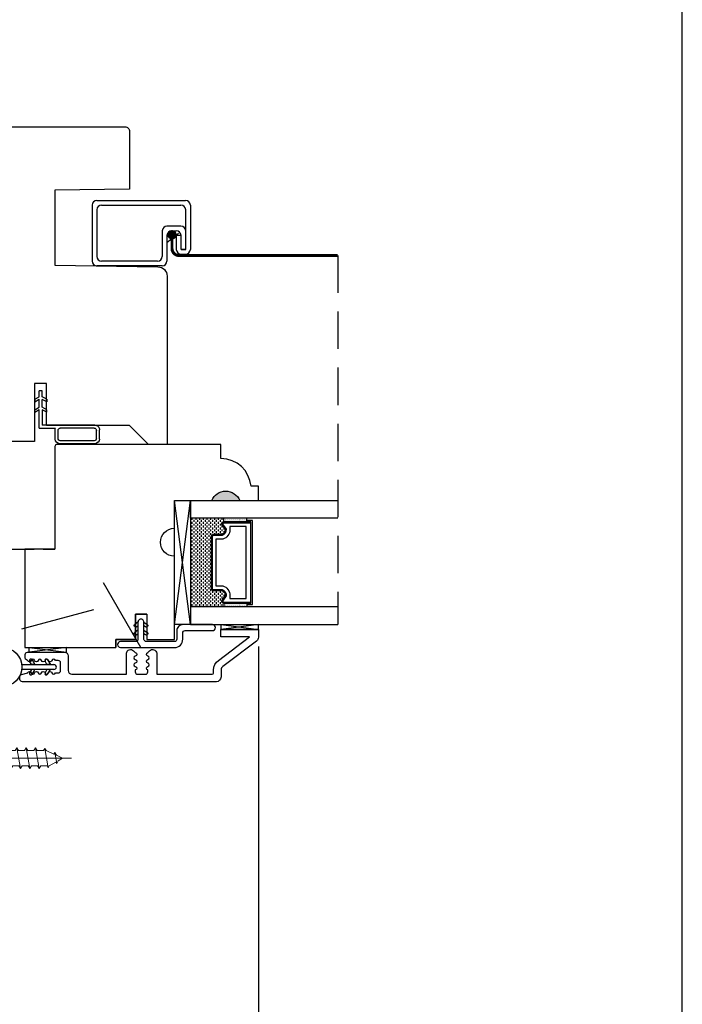
# Model space of a CAD drawing. Units: millimetres. Extents: x 43335.2 to 43365.2, y 42673.6 to 42693.6.
# Drawn here: x 43360.8 to 43365.2, y 42680.4 to 42687 of the extents above; entities that cross this region are included whole.
import ezdxf

# ---------------------------------------------------------------- set-up
doc = ezdxf.new("R2010")
doc.units = ezdxf.units.MM
doc.linetypes.add('CENTER', pattern=[2, 1.25, -0.25, 0.25, -0.25])
doc.linetypes.add('HIDDEN', pattern=[0.375, 0.25, -0.125])
for name, color, linetype in [('0010010007', 7, 'Continuous'), ('FLEX', 4, 'Continuous'), ('RIGID', 2, 'Continuous'), ('Screw', 7, 'Continuous')]:
    doc.layers.add(name, color=color, linetype=linetype)
doc.styles.add('DIMTXT', font='lc______.ttf', dxfattribs={"width": 0.6, "oblique": 5})
doc.dimstyles.new('KNIFE', dxfattribs={"dimscale": 0, "dimtxt": 0.3, "dimasz": 0.06, "dimexe": 0.04, "dimexo": 0.0625, "dimgap": 0.025, "dimtad": 0, "dimtih": 1, "dimtoh": 1, "dimdec": 3, "dimzin": 0, "dimdsep": 46, "dimtxsty": 'DIMTXT', "dimblk": 'OBLIQUE', "dimcen": 0, "dimclrd": 256, "dimclre": 256, "dimclrt": 256, "dimadec": 0, "dimazin": 0, "dimtfac": 1, "dimtdec": 3, "dimtofl": 0, "dimtmove": 0, "dimatfit": 3, "dimldrblk": 'CLOSED', "dimfxl": 1, "dimfrac": 2, "dimtolj": 1, "dimtzin": 0, "dimlwd": -1, "dimlwe": -1, "dimarcsym": 0})

# ---------------------------------------------------------------- blocks, each defined once
blk = doc.blocks.new('6 x 1 PH')
at = {"layer": 'Screw', "color": 7, "linetype": 'CENTER', "lineweight": 9}
blk.add_line((0, -1.06), (0, 0.1732), dxfattribs=at)
at = {"layer": 'Screw', "color": 7, "lineweight": 9}
for p, q in [((0.045, 0.1), (-0.045, 0.1)), ((0.13, 0.045), (-0.13, 0.045)), ((-0.13, 0.045), (-0.13, 0)), ((0.13, 0), (-0.13, 0)), ((0.13, 0.045), (0.13, 0)), ((0.07, -0.013), (-0.07, -0.0374)), ((-0.07, -0.0374), (-0.0515, -0.0267)), ((-0.07, -0.0374), (-0.0515, -0.0481)), ((-0.0515, -0.0267), (-0.0515, 0)), ((-0.0515, -0.0887), (-0.0515, -0.0481)), ((0.0515, -0.0023), (0.0515, 0)), ((0.07, -0.013), (0.0515, -0.0023)), ((0.07, -0.013), (0.0515, -0.0237)), ((0.0515, -0.0643), (0.0515, -0.0237)), ((0.07, -0.075), (0.0515, -0.0643)), ((0.07, -0.075), (-0.07, -0.0994)), ((-0.07, -0.0994), (-0.0515, -0.0887)), ((-0.07, -0.0994), (-0.0515, -0.1101)), ((-0.0515, -0.1507), (-0.0515, -0.1101)), ((0.07, -0.075), (0.0515, -0.0857)), ((0.0515, -0.1263), (0.0515, -0.0857)), ((0.07, -0.137), (0.0515, -0.1263)), ((0.07, -0.137), (-0.07, -0.1614)), ((-0.07, -0.1614), (-0.0515, -0.1507)), ((-0.07, -0.1614), (-0.0515, -0.1721)), ((-0.0515, -0.2127), (-0.0515, -0.1721)), ((0.07, -0.137), (0.0515, -0.1477)), ((0.0515, -0.1883), (0.0515, -0.1477)), ((0.07, -0.199), (0.0515, -0.1883)), ((0.07, -0.199), (-0.07, -0.2234)), ((-0.07, -0.2234), (-0.0515, -0.2127)), ((-0.07, -0.2234), (-0.0515, -0.2341)), ((0.07, -0.261), (-0.07, -0.2854)), ((-0.0515, -0.2747), (-0.0515, -0.2341)), ((0.07, -0.199), (0.0515, -0.2097)), ((0.0515, -0.2503), (0.0515, -0.2097)), ((0.07, -0.261), (0.0515, -0.2503)), ((0.07, -0.261), (0.0515, -0.2717)), ((-0.07, -0.2854), (-0.0515, -0.2747)), ((-0.07, -0.2854), (-0.0515, -0.2961)), ((0.07, -0.323), (-0.07, -0.3474)), ((-0.0515, -0.3367), (-0.0515, -0.2961)), ((0.0515, -0.3123), (0.0515, -0.2717)), ((0.07, -0.323), (0.0515, -0.3123)), ((0.07, -0.323), (0.0515, -0.3337)), ((-0.07, -0.3474), (-0.0515, -0.3367)), ((-0.07, -0.3474), (-0.0515, -0.3581)), ((0.07, -0.385), (-0.07, -0.4094)), ((-0.0515, -0.3987), (-0.0515, -0.3581)), ((0.0515, -0.3743), (0.0515, -0.3337)), ((0.07, -0.385), (0.0515, -0.3743)), ((0.07, -0.385), (0.0515, -0.3957)), ((-0.07, -0.4094), (-0.0515, -0.3987)), ((-0.07, -0.4094), (-0.0515, -0.4201)), ((0.07, -0.447), (-0.07, -0.4714)), ((-0.07, -0.4714), (-0.0515, -0.4607)), ((-0.0515, -0.4607), (-0.0515, -0.4201)), ((0.0515, -0.4363), (0.0515, -0.3957)), ((0.07, -0.447), (0.0515, -0.4363)), ((0.07, -0.447), (0.0515, -0.4577)), ((0.0515, -0.4983), (0.0515, -0.4577)), ((-0.07, -0.4714), (-0.0515, -0.4821)), ((0.07, -0.509), (-0.07, -0.5334)), ((-0.07, -0.5334), (-0.0515, -0.5227)), ((-0.0515, -0.5227), (-0.0515, -0.4821)), ((0.07, -0.509), (0.0515, -0.4983)), ((0.07, -0.509), (0.0515, -0.5197)), ((0.0515, -0.5603), (0.0515, -0.5197)), ((-0.07, -0.5334), (-0.0515, -0.5441)), ((0.07, -0.571), (-0.07, -0.5954)), ((-0.07, -0.5954), (-0.0515, -0.5847)), ((-0.0515, -0.5847), (-0.0515, -0.5441)), ((0.07, -0.571), (0.0515, -0.5603)), ((0.07, -0.571), (0.0515, -0.5817)), ((0.0515, -0.6223), (0.0515, -0.5817)), ((-0.07, -0.5954), (-0.0515, -0.6061)), ((0.07, -0.633), (-0.07, -0.6574)), ((-0.07, -0.6574), (-0.0515, -0.6467)), ((-0.07, -0.6574), (-0.0515, -0.6681)), ((-0.0515, -0.6467), (-0.0515, -0.6061)), ((0.07, -0.633), (0.0515, -0.6223)), ((0.07, -0.633), (0.0515, -0.6437)), ((0.0515, -0.6843), (0.0515, -0.6437)), ((0.07, -0.695), (-0.07, -0.7194)), ((-0.07, -0.7194), (-0.0515, -0.7087)), ((-0.07, -0.7194), (-0.0515, -0.7301)), ((-0.0515, -0.7087), (-0.0515, -0.6681)), ((0.07, -0.695), (0.0515, -0.6843)), ((0.07, -0.695), (0.0515, -0.7057)), ((0.0515, -0.7463), (0.0515, -0.7057)), ((0.07, -0.757), (-0.07, -0.7814)), ((-0.07, -0.7814), (-0.0515, -0.7707)), ((-0.07, -0.7814), (-0.0515, -0.7921)), ((-0.0515, -0.7707), (-0.0515, -0.7301)), ((0.07, -0.757), (0.0515, -0.7463)), ((0.07, -0.757), (0.0515, -0.7677)), ((0.0515, -0.8083), (0.0515, -0.7677)), ((0.07, -0.819), (-0.07, -0.8434)), ((-0.07, -0.8434), (-0.0515, -0.8327)), ((-0.07, -0.8434), (-0.0515, -0.8541)), ((-0.0515, -0.8327), (-0.0515, -0.7921)), ((-0.0515, -0.897), (-0.0515, -0.8541)), ((0.07, -0.819), (0.0515, -0.8083)), ((0.07, -0.819), (0.0515, -0.8297)), ((0.0515, -0.8739), (0.0515, -0.8297)), ((0.0652, -0.8818), (-0.0642, -0.9044)), ((-0.0642, -0.9044), (-0.0515, -0.897)), ((-0.0642, -0.9044), (-0.0515, -0.9117)), ((-0.0515, -0.9117), (-0.0268, -0.9564)), ((0.0515, -0.8898), (0.0273, -0.9425)), ((0.0652, -0.8818), (0.0515, -0.8739)), ((0.0652, -0.8818), (0.0515, -0.8898)), ((0.0378, -0.9486), (-0.0353, -0.9613)), ((-0.0353, -0.9613), (-0.0268, -0.9564)), ((-0.0353, -0.9613), (-0.0173, -0.9717)), ((-0.0173, -0.9717), (0, -1)), ((0.0194, -0.9593), (0, -1)), ((0.0378, -0.9486), (0.0194, -0.9593)), ((0.0378, -0.9486), (0.0273, -0.9425))]:
    blk.add_line(p, q, dxfattribs=at)
for start, end in [(105.45805, 140.35243), (39.64757, 74.54195)]:
    blk.add_arc((0, -0.0627), 0.1688, start, end, dxfattribs=at)
blk = doc.blocks.new('11SCREEN')
at = {"layer": '0010010007'}
for p, q in [((0, 0.4061), (0, 0.0314)), ((0.0314, 0.4375), (0.62485, 0.4375)), ((0.06265, 0.40625), (0.5936, 0.40625)), ((0.65625, 0.4061), (0.65625, 0.109525)), ((0.03125, 0.37485), (0.03125, 0.06265)), ((0.625, 0.203125), (0.625, 0.375)), ((0.5936, 0.265625), (0.50015, 0.265625)), ((0.625, 0.109375), (0.625, 0.265625)), ((0.46875, 0.234225), (0.46875, 0.06265)), ((0.5, 0.15625), (0.578125, 0.21875)), ((0.5, 0.202975), (0.5, 0.0314)), ((0.515625, 0.234375), (0.546875, 0.1875)), ((0.5314, 0.234375), (0.56235, 0.234375)), ((0.59375, 0.203125), (0.5625, 0.203125)), ((0.5625, 0.203125), (0.5625, 0.109525)), ((0.59375, 0.109375), (0.59375, 0.203125)), ((0.59375, 0.109375), (0.59375, 0.202975)), ((0.625, 0.109375), (0.625, 0.234225)), ((0.59375, 0.109375), (0.625, 0.109375)), ((0.625, 0.109375), (0.59375, 0.109375)), ((0.5939, 0.078125), (0.62485, 0.078125)), ((0.4686, 0), (0.0314, 0)), ((0.43735, 0.03125), (0.06265, 0.03125))]:
    blk.add_line(p, q, dxfattribs=at)
for centre, start, end in [((0.0314, 0.4061), 90, 180), ((0.06265, 0.37485), 90, 180), ((0.5936, 0.37485), 360, 90), ((0.62485, 0.4061), 360, 90), ((0.50015, 0.234225), 90, 180), ((0.5936, 0.234225), 360, 90), ((0.5314, 0.202975), 90, 180), ((0.56235, 0.202975), 360, 90), ((0.5939, 0.109525), 180, 270), ((0.62485, 0.109525), 270, 360), ((0.0314, 0.0314), 180, 270), ((0.06265, 0.06265), 180, 270), ((0.43735, 0.06265), 270, 360), ((0.4686, 0.0314), 270, 360)]:
    blk.add_arc(centre, 0.0314, start, end, dxfattribs=at)
blk = doc.blocks.new('93OBW')
at = {"layer": '0010010007'}
for p, q in [((0.402, 0.354), (0.167, 0.354)), ((0.398, 0.334), (0.171, 0.334)), ((0.136, 0.323), (0.136, 0.261)), ((0.156, 0.319), (0.156, 0.265)), ((0.413, 0.319), (0.413, 0.316)), ((0.413, 0.319), (0.413, 0.265)), ((0.433, 0.323), (0.433, 0.261)), ((0.03, 0.25), (0.138, 0.25)), ((0.03, 0.25), (0.03, 0.1259)), ((0.05, 0.1267), (0.05, 0.23)), ((0.402, 0.23), (0.05, 0.23)), ((0.398, 0.25), (0.171, 0.25)), ((0, 0.1433), (0.03, 0.1259)), ((0, 0.1433), (0, 0.1267)), ((0.08, 0.144), (0.05, 0.1267)), ((0.08, 0.144), (0.08, 0.1273)), ((0, 0.1267), (0.03, 0.1094)), ((0, 0.0742), (0.03, 0.0569)), ((0, 0.0573), (0, 0.0742)), ((0.03, 0.1094), (0.03, 0.0569)), ((0.08, 0.1273), (0.05, 0.11)), ((0.05, 0.11), (0.05, 0.0575)), ((0.08, 0.0748), (0.05, 0.0575)), ((0.08, 0.0573), (0.08, 0.0748)), ((0, 0.0573), (0.03, 0.04)), ((0.03, 0.04), (0.03, 0)), ((0.05, 0), (0.03, 0)), ((0.08, 0.0573), (0.05, 0.04)), ((0.05, 0.04), (0.05, 0))]:
    blk.add_line(p, q, dxfattribs=at)
for centre, radius, start, end in [((0.167, 0.323), 0.031, 90, 180), ((0.171, 0.319), 0.015, 90, 180), ((0.398, 0.319), 0.015, 0, 90), ((0.402, 0.323), 0.031, 360, 90), ((0.171, 0.265), 0.015, 180, 270), ((0.398, 0.265), 0.015, 270, 0), ((0.167, 0.261), 0.031, 180, 200.78356), ((0.402, 0.261), 0.031, 270, 360)]:
    blk.add_arc(centre, radius, start, end, dxfattribs=at)
blk = doc.blocks.new('_Oblique')
at = {"color": 0, "linetype": 'ByBlock', "lineweight": -2}
blk.add_line((-0.5, -0.5), (0.5, 0.5), dxfattribs=at)
blk = doc.blocks.new('*D42')
at = {"transparency": 16777216}
for p, q in [((43353.4561, 42682.794), (43353.4561, 42679.9238)), ((43362.3889, 42682.7824), (43362.3889, 42679.9238)), ((43353.4561, 42679.9638), (43357.4876, 42679.9638)), ((43362.3889, 42679.9638), (43358.3951, 42679.9638))]:
    blk.add_line(p, q, dxfattribs=at)
at = {"layer": 'Defpoints', "color": 0, "transparency": 16777216}
for p in [(43353.4561, 42682.8565), (43362.3889, 42682.8449), (43362.3889, 42679.9638)]:
    blk.add_point(p, dxfattribs=at)
at = {"transparency": 16777216, "xscale": 0.06, "yscale": 0.06, "zscale": 0.06, "rotation": 180}
blk.add_blockref('_Oblique', (43353.4561, 42679.9638), dxfattribs=at)
at = {"transparency": 16777216, "xscale": 0.06, "yscale": 0.06, "zscale": 0.06}
blk.add_blockref('_Oblique', (43362.3889, 42679.9638), dxfattribs=at)
at = {"transparency": 16777216, "insert": (43357.9413, 42679.9638), "char_height": 0.3, "attachment_point": 5, "style": 'DIMTXT'}
blk.add_mtext('\\A1;8.933"', dxfattribs=at)
blk = doc.blocks.new('_Closed')
at = {"color": 0, "linetype": 'ByBlock', "lineweight": -2}
for p, q in [((-1, 0.17), (0, 0)), ((-1, 0.17), (-1, -0.17)), ((0, 0), (-1, -0.17)), ((0, 0), (-1, 0))]:
    blk.add_line(p, q, dxfattribs=at)

msp = doc.modelspace()

# ---------------------------------------------------------------- hatches: boundary and pattern name
h = msp.add_hatch(color=256)
h.dxf.hatch_style = 1
h.paths.add_polyline_path([(43362.2643, 42683.7601), (43362.0768, 42683.7601, -0.666667)])
h = msp.add_hatch()
h.set_pattern_fill('DASH', color=256, scale=0.1, angle=450, style=0)
h.set_pattern_definition([(90, (43360.371754, 42676.954489), (0.0125, 0.0125), [0.0125, -0.0125])])
h.paths.add_polyline_path([(43362.0728, 42683.5167, -0.414214), (43362.0884, 42683.5323), (43362.1452, 42683.5323, 0.320871), (43362.166, 42683.5652), (43362.1418, 42683.6007, -0.414214), (43362.1574, 42683.6163), (43362.1574, 42683.6417), (43361.9358, 42683.6417), (43361.9358, 42683.048), (43362.1574, 42683.048), (43362.1574, 42683.0733, -0.414214), (43362.1418, 42683.089), (43362.166, 42683.1248, 0.335975), (43362.1456, 42683.1573), (43362.0884, 42683.1573, -0.414214), (43362.0728, 42683.173)])
h = msp.add_hatch()
h.set_pattern_fill('DOTS', color=256, scale=0.1, angle=450, style=0)
h.set_pattern_definition([(90, (43360.371754, 42676.954489), (0.00625, 0.003125), [0, -0.00625])])
h.paths.add_polyline_path([(43362.1574, 42683.0733), (43362.1574, 42683.048), (43362.3108, 42683.048), (43362.3108, 42683.0733)])
h.paths.add_polyline_path([(43362.1574, 42683.6417), (43362.1574, 42683.6163), (43362.3108, 42683.6163), (43362.3108, 42683.6417)])

# ---------------------------------------------------------------- linework, layer by layer
at = {"linetype": 'HIDDEN'}
msp.add_line((43362.9194, 42685.3984), (43362.9194, 42682.9296), dxfattribs=at)
for p, q in [((43361.8268, 42682.9296), (43361.9358, 42683.7601)), ((43362.1574, 42683.6163), (43362.1574, 42683.6417)), ((43362.3108, 42683.6163), (43362.3108, 42683.6417)), ((43361.6037, 42682.7766), (43361.3537, 42683.2096)), ((43362.1574, 42683.0733), (43362.1574, 42683.048)), ((43362.3108, 42683.0733), (43362.3108, 42683.048)), ((43360.8066, 42682.9021), (43361.2896, 42683.0315))]:
    msp.add_line(p, q)
for points in [[(43335.2222, 42673.56), (43365.2222, 42673.56), (43365.2222, 42693.56), (43335.2222, 42693.56)], [(43361.642, 42683), (43361.567, 42683)], [(43361.1055, 42682.7773), (43360.8555, 42682.7453), (43360.8555, 42682.7773), (43361.1055, 42682.7453)]]:
    msp.add_lwpolyline(points, close=True)
for points in [[(43360.5914, 42685.604), (43360.5914, 42686.2592), (43361.497, 42686.2592, -0.414214), (43361.528, 42686.2282), (43361.528, 42685.843), (43361.028, 42685.8343), (43361.028, 42685.3343), (43361.7174, 42685.3222, -0.409111), (43361.7784, 42685.2602), (43361.7784, 42684.1353), (43361.6534, 42684.1353), (43361.528, 42684.2606), (43360.9714, 42684.2606), (43360.9714, 42684.5416), (43360.8914, 42684.5416), (43360.8914, 42684.1553), (43360.5914, 42684.1553), (43360.5914, 42684.3423, 0.342246), (43360.5914, 42684.5293), (43360.5914, 42685.3853), (43360.5132, 42685.3866), (43360.5132, 42685.5972)], [(43362.1456, 42683.1573, -0.335975), (43362.166, 42683.1248), (43362.1418, 42683.089, 0.414214), (43362.1574, 42683.0733), (43362.339, 42683.0733), (43362.339, 42683.6163), (43362.1574, 42683.6163, 0.414214), (43362.1418, 42683.6007), (43362.166, 42683.5652, -0.320871), (43362.1452, 42683.5323), (43362.0884, 42683.5323, 0.414214), (43362.0728, 42683.5167), (43362.0728, 42683.173, 0.414214), (43362.0884, 42683.1573)], [(43362.1468, 42683.1643, -0.359361), (43362.1727, 42683.1223), (43362.149, 42683.0871, 0.352431), (43362.1574, 42683.0803), (43362.339, 42683.0803), (43362.339, 42683.6093), (43362.1574, 42683.6093, 0.351869), (43362.149, 42683.6026), (43362.1728, 42683.5677, -0.344631), (43362.1465, 42683.5253), (43362.0884, 42683.5253, 0.414214), (43362.0798, 42683.5167), (43362.0798, 42683.173, 0.414214), (43362.0884, 42683.1643)], [(43362.1503, 42683.1886, -0.358455), (43362.1972, 42683.1237), (43362.1972, 42683.1046), (43362.3078, 42683.1046), (43362.3078, 42683.5851), (43362.1972, 42683.5851), (43362.1972, 42683.566, -0.346799), (43362.1503, 42683.5011), (43362.104, 42683.5011), (43362.104, 42683.1886)]]:
    msp.add_lwpolyline(points, format="xyb", close=True)
at = {"const_width": 0.0312}
msp.add_lwpolyline([(43361.7955, 42685.5368, 1), (43361.8268, 42685.5368, 1)], format="xyb", close=True, dxfattribs=at)
at = {"linetype": 'HIDDEN', "const_width": 0.02}
msp.add_lwpolyline([(43361.8111, 42685.5368), (43361.8111, 42685.4449, 0.414214), (43361.8576, 42685.3984), (43362.9194, 42685.3984)], format="xyb", dxfattribs=at)
msp.add_lwpolyline([(43361.642, 42683), (43361.642, 42682.8301), (43361.8268, 42682.8301), (43361.8268, 42682.9425), (43361.8268, 42683.387, -0.994652), (43361.8268, 42683.574), (43361.8268, 42683.7601), (43362.0764, 42683.7601, -0.666667), (43362.2639, 42683.7601), (43362.3889, 42683.7601), (43362.3889, 42683.855), (43362.3393, 42683.855, 0.389902), (43362.1382, 42684.04), (43362.1382, 42684.1351), (43361.0438, 42684.1351, 0.414214), (43361.0288, 42684.1201), (43361.0288, 42683.4353), (43360.8266, 42683.4353), (43360.8266, 42682.7773), (43361.4351, 42682.7773)], format="xyb")
for points in [[(43361.8268, 42682.9296), (43361.8268, 42683.7601), (43361.9358, 42683.7601), (43361.9358, 42682.9296), (43361.8268, 42682.9296), (43361.9358, 42683.7601), (43361.9358, 42682.9296), (43361.8268, 42683.7601)], [(43362.9194, 42683.6417), (43361.9358, 42683.6417), (43361.9358, 42683.7601), (43362.9194, 42683.7601)], [(43362.3108, 42683.0733), (43362.3108, 42683.0636), (43362.3488, 42683.0636), (43362.3488, 42683.6261), (43362.3108, 42683.6261), (43362.3108, 42683.6163)], [(43362.9194, 42683.048), (43361.9358, 42683.048), (43361.9358, 42682.9296), (43362.9194, 42682.9296)], [(43362.3889, 42682.8971), (43362.1389, 42682.8971)], [(43360.8555, 42682.7453), (43361.1055, 42682.7453)]]:
    msp.add_lwpolyline(points)
at = {"elevation": 0}
for points in [[(43360.6228, 42683.4353), (43360.5934, 42683.4353), (43360.8418, 42683.4353), (43360.8888, 42683.4353), (43360.8418, 42683.4353)], [(43360.9508, 42683.4353), (43361.0288, 42683.4353), (43360.8266, 42683.4353)], [(43361.567, 42682.994), (43361.567, 42682.8301), (43361.4351, 42682.8301), (43361.4351, 42682.7773), (43361.4351, 42682.8301), (43361.567, 42682.8301), (43361.567, 42683)], [(43361.5837, 42682.9457), (43361.5622, 42682.9306)], [(43361.6237, 42682.9457), (43361.6452, 42682.9306)], [(43361.5837, 42682.8929), (43361.5622, 42682.8778)], [(43361.5736, 42682.9143), (43361.5837, 42682.9213)], [(43361.5736, 42682.8614), (43361.5837, 42682.8685)], [(43361.6337, 42682.9143), (43361.6237, 42682.9213)], [(43361.6237, 42682.8929), (43361.6452, 42682.8778)], [(43361.6337, 42682.8614), (43361.6237, 42682.8685)]]:
    msp.add_lwpolyline(points, dxfattribs=at)
for points in [[(43361.642, 42683), (43361.567, 42683)], [(43362.1389, 42682.9296), (43362.3889, 42682.8971), (43362.3889, 42682.9296), (43362.1389, 42682.8971)]]:
    msp.add_lwpolyline(points, close=True, dxfattribs=at)
msp.add_lwpolyline([(43361.8434, 42682.889), (43361.8434, 42682.8316, -0.414214), (43361.8284, 42682.8166), (43361.6393, 42682.8166, -0.384564), (43361.6238, 42682.8306), (43361.6238, 42682.9448, 1.048442), (43361.5836, 42682.9448), (43361.5836, 42682.8306, -0.385367), (43361.568, 42682.8165), (43361.4666, 42682.8165, 1), (43361.4666, 42682.7765), (43361.8284, 42682.7766, 0.414214), (43361.8834, 42682.8316), (43361.8834, 42682.874, -0.414214), (43361.899, 42682.8896), (43362.0818, 42682.8896, 1), (43362.0818, 42682.9296), (43361.884, 42682.9296, 0.414214)], format="xyb", close=True, dxfattribs=at)
at = {"extrusion": (0, 0, -1), "elevation": 0}
for points in [[(-43361.5736, 42682.9143, 1), (-43361.5622, 42682.9306)], [(-43361.6452, 42682.9306, 1), (-43361.6337, 42682.9143)], [(-43361.5736, 42682.8614, 1), (-43361.5622, 42682.8778)], [(-43361.6452, 42682.8778, 1), (-43361.6337, 42682.8614)]]:
    msp.add_lwpolyline(points, format="xyb", dxfattribs=at)
at = {"elevation": 0}
msp.add_lwpolyline([(43361.8245, 42682.5475), (43360.8107, 42682.5475, -0.414214), (43360.795, 42682.5631), (43360.795, 42682.5826, -0.318228), (43360.8055, 42682.5973), (43360.8463, 42682.6071, -0.830875), (43360.8695, 42682.6071, 0.830875), (43360.8927, 42682.6071, -0.830875), (43360.9159, 42682.6071, 0.830875), (43360.9391, 42682.6071, -0.830875), (43360.9623, 42682.6071, 0.830875), (43360.9855, 42682.6071, -0.830875), (43361.0087, 42682.6071, 0.830875), (43361.0319, 42682.6071), (43361.051, 42682.6071, 0.414214), (43361.0666, 42682.6227), (43361.0666, 42682.6739, 0.414213), (43361.051, 42682.6896), (43361.0319, 42682.6896, 0.830875), (43361.0087, 42682.6896, -0.830875), (43360.9855, 42682.6896, 0.830875), (43360.9623, 42682.6896, -0.830875), (43360.9391, 42682.6896, 0.830875), (43360.9159, 42682.6896, -0.830875), (43360.8927, 42682.6896, 0.830875), (43360.8695, 42682.6896, -0.830875), (43360.8463, 42682.6896), (43360.8387, 42682.6933, -0.284742), (43360.83, 42682.7073), (43360.83, 42682.7297, -0.414211), (43360.8456, 42682.7453), (43360.9916, 42682.7453), (43361.0916, 42682.7453, -0.414213), (43361.1166, 42682.7203), (43361.1166, 42682.6228, 0.405318), (43361.1419, 42682.5978), (43361.5063, 42682.5978), (43361.5063, 42682.7378, -0.655368), (43361.5544, 42682.7541), (43361.5658, 42682.7424, -0.830875), (43361.5658, 42682.7192, 0.830875), (43361.5658, 42682.696, -0.830875), (43361.5658, 42682.6728, 0.830875), (43361.5658, 42682.6496, -0.830875), (43361.5658, 42682.6264), (43361.5658, 42682.6135, 0.414214), (43361.5815, 42682.5978), (43361.6336, 42682.5978, 0.414214), (43361.6492, 42682.6135), (43361.6492, 42682.6264, -0.830875), (43361.6492, 42682.6496, 0.830875), (43361.6492, 42682.6728, -0.830875), (43361.6492, 42682.696, 0.830875), (43361.6492, 42682.7192, -0.830875), (43361.6492, 42682.7424), (43361.6607, 42682.7541, -0.655368), (43361.7088, 42682.7378), (43361.7088, 42682.5978), (43362.0793, 42682.5978, 0.336837), (43362.0889, 42682.6052), (43362.0889, 42682.626, -0.23573), (43362.1213, 42682.6907), (43362.3299, 42682.8476), (43362.1384, 42682.8476), (43362.1384, 42682.8971), (43362.3889, 42682.8971), (43362.3889, 42682.8449, -0.23573), (43362.3766, 42682.8202), (43362.1513, 42682.6508, 0.23573), (43362.1389, 42682.626), (43362.1389, 42682.5795, -0.391951), (43362.1079, 42682.5475), (43361.8264, 42682.5475)], format="xyb", dxfattribs=at)
at = {"layer": 'FLEX'}
for p, q in [((43360.8719, 42682.6626), (43360.8593, 42682.6847)), ((43360.895, 42682.6626), (43360.8719, 42682.6626)), ((43360.8767, 42682.6946), (43360.895, 42682.6626)), ((43360.975, 42682.6626), (43360.9624, 42682.6847)), ((43360.998, 42682.6626), (43360.975, 42682.6626)), ((43360.9797, 42682.6946), (43360.998, 42682.6626)), ((43360.8719, 42682.6296), (43360.8593, 42682.6076)), ((43360.895, 42682.6296), (43360.8719, 42682.6296)), ((43360.8767, 42682.5977), (43360.895, 42682.6296)), ((43360.975, 42682.6296), (43360.9624, 42682.6076)), ((43360.998, 42682.6296), (43360.975, 42682.6296)), ((43360.9797, 42682.5977), (43360.998, 42682.6296))]:
    msp.add_line(p, q, dxfattribs=at)
msp.add_circle((43360.678, 42682.6461), 0.13, dxfattribs=at)
for centre, start, end in [((43360.868, 42682.6896), 29.73386, 209.73386), ((43360.971, 42682.6896), 29.73386, 209.73386), ((43360.868, 42682.6026), 150.26614, 330.26614), ((43360.971, 42682.6026), 150.26614, 330.26614)]:
    msp.add_arc(centre, 0.01, start, end, dxfattribs=at)
at = {"layer": 'RIGID', "color": 0}
for p, q in [((43360.807, 42682.6626), (43361.0215, 42682.6626)), ((43361.0215, 42682.6296), (43360.807, 42682.6296))]:
    msp.add_line(p, q, dxfattribs=at)
msp.add_arc((43361.0215, 42682.6461), 0.0165, 270, 90, dxfattribs=at)

# ---------------------------------------------------------------- block references
at = {"zscale": 2}
msp.add_blockref('11SCREEN', (43361.2775, 42685.3294), dxfattribs=at)
at = {"yscale": -1, "zscale": 2}
msp.add_blockref('93OBW', (43360.8934, 42684.4938), dxfattribs=at)
at = {"rotation": 90}
msp.add_blockref('6 x 1 PH', (43360.0791, 42682.0369), dxfattribs=at)

# ---------------------------------------------------------------- dimensions: what is measured, and where the dimension line sits
dim = msp.add_linear_dim(base=(43362.3889, 42679.9638), p1=(43353.4561, 42682.8565), p2=(43362.3889, 42682.8449), angle=180, dimstyle='KNIFE', override={"dimscale": 1, "dimpost": '"'})
dim.commit()
dim.dimension.update_dxf_attribs({"geometry": '*D42', "text_midpoint": (43357.9413, 42679.9638), "dimtype": 160})

doc.saveas('drawing.dxf')
